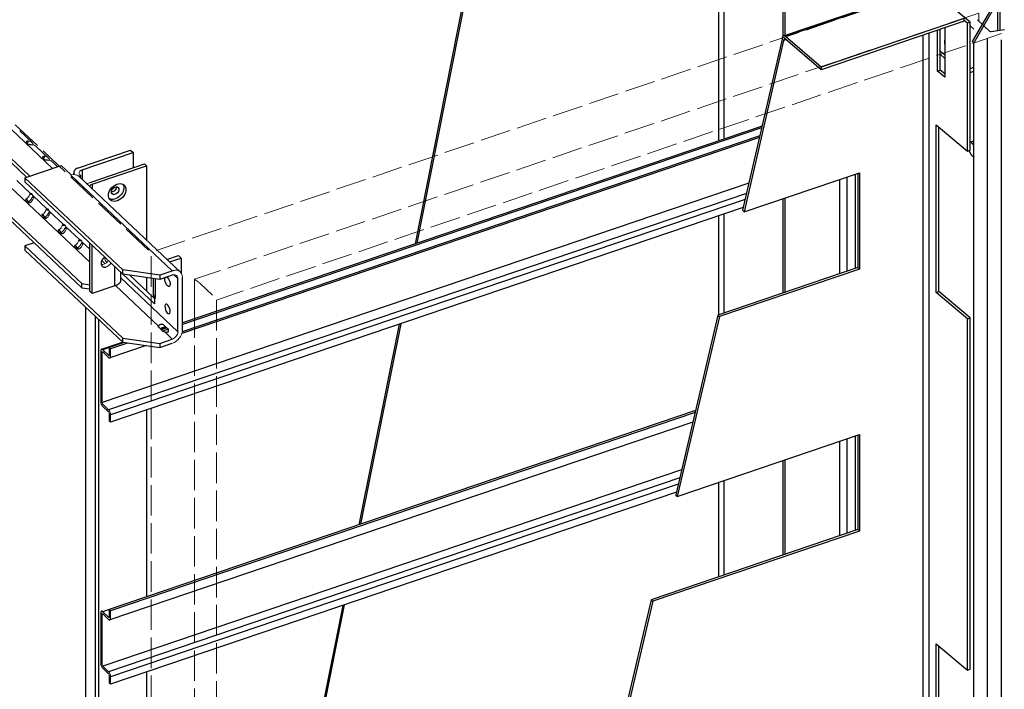
# Model space of a CAD drawing. Units: millimetres. Extents: x -1004 to 854, y -717 to 1166.
# Drawn here: x -596 to -209, y -446 to -182 of the extents above; entities that cross this region are included whole.
import ezdxf

# ---------------------------------------------------------------- set-up
doc = ezdxf.new("R2010")
doc.units = ezdxf.units.MM
doc.header["$MEASUREMENT"] = 0
doc.linetypes.add('ACAD_ISO02W100', pattern=[15, 12, -3])
doc.layers.add('COTA', color=1, linetype='Continuous', lineweight=5)
doc.layers.add('DIBUJO', color=3, linetype='Continuous')

# ---------------------------------------------------------------- blocks, each defined once
blk = doc.blocks.new('FONDO')
at = {"layer": 'COTA', "color": 221, "linetype": 'ACAD_ISO02W100', "ltscale": 0.2}
for p, q in [((576.282, 201.075), (643.921, 178.118)), ((644.491, 178.157), (667.479, 199.83)), ((579.164, 196.809), (640.869, 175.866)), ((579.164, 196.193), (579.164, 196.809)), ((578.299, 195.378), (579.274, 196.297)), ((577.145, 195.511), (578.18, 195.348)), ((577.382, 195.202), (639.153, 174.237)), ((578.505, 194.821), (578.505, 120.202)), ((579.56, 121.218), (579.56, 194.463)), ((644.275, 177.678), (644.275, 96.14)), ((640.869, 175.866), (640.869, 173.664)), ((640.43, 175.54), (639.456, 174.621)), ((639.153, 174.237), (639.153, 98.342)), ((640.869, 173.664), (640.869, 110.993))]:
    blk.add_line(p, q, dxfattribs=at)
at = {"layer": 'COTA', "color": 30, "linetype": 'ACAD_ISO02W100', "ltscale": 0.2}
blk.add_lwpolyline([(579.696, 185.595), (579.692, 185.591, -0.003038), (579.687, 185.587, -0.003029), (579.683, 185.583, -0.003083), (579.679, 185.58, -0.003212), (579.674, 185.576, -0.003321), (579.67, 185.572, -0.003426), (579.666, 185.569, -0.003532), (579.661, 185.566, -0.003657), (579.657, 185.562, -0.003778), (579.652, 185.559, -0.003912), (579.648, 185.556, -0.004043), (579.643, 185.553, -0.004187), (579.638, 185.55, -0.004335), (579.634, 185.547, -0.004504), (579.629, 185.544, -0.00465), (579.625, 185.541, -0.004791), (579.62, 185.539, -0.005011), (579.615, 185.536, -0.005319), (579.611, 185.534, -0.005343), (579.606, 185.532, -0.005142), (579.602, 185.53, -0.005923), (579.597, 185.528, -0.007429), (579.592, 185.526, -0.005776), (579.587, 185.524, -0.001829), (579.583, 185.523, -0.008672), (579.578, 185.522, -0.016011), (579.57, 185.52, -0.008113), (579.56, 185.517, -0.004325)], format="xyb", dxfattribs=at)
at = {"layer": 'COTA', "color": 221, "linetype": 'ACAD_ISO02W100', "ltscale": 0.2}
blk.add_open_spline([(578.18, 195.348), (578.226, 195.341), (578.269, 195.35), (578.299, 195.378)], degree=3, dxfattribs=at)
blk.add_open_spline([(640.43, 175.54), (640.464, 175.571), (640.542, 175.637), (640.665, 175.73), (640.774, 175.801), (640.841, 175.844), (640.869, 175.866)], degree=3, knots=[0, 0, 0, 0, 0.000952796, 0.001541969, 0.002301158, 0.003050066, 0.003050066, 0.003050066, 0.003050066], dxfattribs=at)

msp = doc.modelspace()

# ---------------------------------------------------------------- linework, layer by layer
at = {"color": 150}
msp.add_arc((-572.83, -242.74), 1.95, 104.4437, 199.6102, dxfattribs=at)
at = {"layer": 'COTA', "color": 150, "linetype": 'Continuous', "lineweight": 5}
for p, q in [((-575.68, -243.53), (-575.99, -243.62)), ((-575.81, -243.56), (-575.81, -243.57))]:
    msp.add_line(p, q, dxfattribs=at)
at = {"layer": 'COTA', "color": 237, "linetype": 'Continuous', "lineweight": 5}
for centre, radius, start, end in [((-592.79, -232.52), 2.34, 19.3198, 85.7853), ((-591.33, -234.17), 2.54, 47.5529, 84.105), ((-586.36, -238.58), 2.34, 19.3198, 85.7853), ((-584.9, -240.23), 2.54, 47.5529, 84.105), ((-595.43, -250.27), 3.39, 307.7514, 343.9044), ((-591.67, -251.3), 0.517, 18.4518, 170.2595), ((-593.02, -252.63), 2.37, 20.3966, 39.1814), ((-596.15, -249.58), 5.8, 307.5344, 337.4907), ((-593.89, -251.72), 3.39, 307.7754, 343.8804), ((-589, -256.33), 3.39, 307.7514, 343.9044), ((-589.72, -255.65), 5.8, 307.5344, 337.4907), ((-585.24, -257.36), 0.517, 18.4518, 170.2595), ((-587.46, -257.79), 3.39, 307.7754, 343.8804), ((-586.58, -258.69), 2.37, 20.3966, 39.1814), ((-582.57, -262.4), 3.39, 307.7514, 343.9044), ((-578.81, -263.42), 0.517, 18.4518, 170.2595), ((-580.15, -264.76), 2.37, 20.3966, 39.1814), ((-583.29, -261.71), 5.8, 307.5344, 337.4907), ((-581.03, -263.85), 3.39, 307.7754, 343.8804), ((-576.14, -268.46), 3.39, 307.7514, 343.9044), ((-576.86, -267.77), 5.8, 307.5344, 337.4907), ((-572.37, -269.49), 0.517, 18.4518, 170.2595), ((-574.6, -269.91), 3.39, 307.7754, 343.8804), ((-573.72, -270.82), 2.37, 20.3966, 39.1814), ((-563.63, -276.77), 2.05, 259.8953, 289.9171), ((-564.06, -275.57), 3.32, 289.8578, 329.7243), ((-558.01, -274.93), 4.85, 192.672, 219.0274), ((-563.08, -276.49), 3.39, 290.2476, 329.3344)]:
    msp.add_arc(centre, radius, start, end, dxfattribs=at)
at = {"layer": 'COTA', "color": 150, "linetype": 'Continuous', "lineweight": 5}
for centre, radius, start, end in [((-574.76, -246.49), 3.1, 51.4034, 107.2489), ((-571.55, -242.81), 1.15, 108.3377, 222.7804), ((-534.69, -283.64), 2.63, 357.222, 106.5752), ((-535.3, -284.31), 1.52, 358.65, 102.3992), ((-537.93, -304.2), 5.89, 289.0925, 355.8168), ((-537.14, -304.93), 3.38, 289.6502, 355.2595)]:
    msp.add_arc(centre, radius, start, end, dxfattribs=at)
at = {"layer": 'COTA', "color": 40, "linetype": 'Continuous', "lineweight": 5}
for centre, radius, start, end in [((-567.41, -249.52), 3.18, 106.9796, 132.2532), ((-567.29, -248.47), 1.29, 102.2983, 164.4229), ((-561.25, -332.63), 2.89, 180, 222.8912), ((-562.66, -333.11), 0.962, 180, 222.8824)]:
    msp.add_arc(centre, radius, start, end, dxfattribs=at)
at = {"layer": 'COTA', "color": 30, "linetype": 'Continuous', "lineweight": 5}
for centre, radius, start, end in [((-563.16, -337.91), 2.89, 0, 42.8937), ((-561.75, -337.43), 0.962, 0, 42.8866), ((-561.25, -435.7), 2.89, 180, 222.8914), ((-562.66, -436.19), 0.962, 180, 222.8866), ((-563.16, -440.99), 2.89, 0, 42.8912), ((-561.75, -440.51), 0.962, 0, 42.8866)]:
    msp.add_arc(centre, radius, start, end, dxfattribs=at)
at = {"layer": 'DIBUJO', "color": 221, "linetype": 'Continuous'}
for p, q in [((-402.13, -75.69), (-440.42, -270.6)), ((-401.33, -75.41), (-439.8, -270.39)), ((-321.12, -109.74), (-321.12, -229.76)), ((-318.93, -229.01), (-318.93, -111.5)), ((-211.44, -173.8), (-221.35, -191.04)), ((-211.44, -175.45), (-220.73, -191.62)), ((-208.66, -186.38), (-213.83, -187.2)), ((-220.73, -557.85), (-220.73, -191.62)), ((-215.46, -189.83), (-215.46, -562.93)), ((-209.84, -567.4), (-209.84, -190.39)), ((-318.93, -297.85), (-318.93, -258.88)), ((-321.12, -259.63), (-321.12, -298.6)), ((-446.16, -302.07), (-461.99, -381)), ((-446.78, -302.28), (-462.61, -381.21)), ((-318.93, -400.93), (-318.93, -363.79)), ((-321.12, -364.54), (-321.12, -401.68)), ((-468.97, -412.89), (-484.8, -491.82)), ((-468.35, -412.68), (-484.18, -491.61))]:
    msp.add_line(p, q, dxfattribs=at)
at = {"layer": 'DIBUJO', "color": 40, "linetype": 'Continuous'}
for p, q in [((-295.65, -188.83), (-295.65, -153.93)), ((-294.88, -188.57), (-294.88, -154.65)), ((-295.6, -188.82), (-239.36, -169.73)), ((-238.53, -170), (-294.78, -189.09)), ((-222.2, -183.48), (-237.44, -170.68)), ((-224.52, -182.04), (-280.76, -201.13)), ((-224.48, -183.06), (-224.52, -182.04)), ((-224.48, -183.06), (-280.73, -202.15)), ((-232.15, -185.66), (-232.15, -205.03)), ((-223.19, -183.86), (-224.49, -182.77)), ((-222.2, -183.48), (-223.19, -183.86)), ((-223.19, -234.16), (-223.19, -183.86)), ((-222.2, -233.79), (-222.2, -183.48)), ((-280.76, -201.13), (-294.78, -189.09)), ((-240.58, -540.29), (-240.58, -188.52)), ((-238.43, -187.79), (-238.43, -541.81)), ((-234.95, -202.69), (-234.95, -186.61)), ((-233.95, -202.31), (-233.95, -186.27)), ((-296.14, -190.11), (-311.68, -257.46)), ((-295.52, -190.69), (-311.06, -258.04)), ((-294.48, -190.34), (-295.52, -190.69)), ((-280.73, -202.15), (-294.74, -190.11)), ((-220.73, -191.62), (-221.35, -191.04)), ((-280.76, -201.13), (-280.73, -202.15)), ((-234.95, -202.69), (-233.95, -202.31)), ((-232.15, -205.03), (-234.95, -202.69)), ((-232.15, -203.82), (-233.95, -202.31)), ((-235.48, -289.81), (-235.48, -223.84)), ((-235.48, -223.84), (-223.19, -234.16)), ((-234.49, -289.43), (-234.49, -224.68)), ((-223.19, -234.16), (-222.2, -233.79)), ((-568.34, -246.48), (-546.9, -239.2)), ((-567.56, -247.2), (-546.13, -239.93)), ((-546.13, -239.93), (-546.9, -239.2)), ((-546.13, -239.93), (-546.13, -269.24)), ((-311.06, -258.04), (-265.69, -242.65)), ((-267.36, -243.21), (-267.36, -280.35)), ((-266.31, -242.85), (-266.31, -280)), ((-265.69, -242.65), (-265.69, -280.58)), ((-567.56, -247.2), (-567.56, -249.03)), ((-273.44, -282.42), (-273.44, -245.28)), ((-270.7, -244.35), (-270.7, -281.49)), ((-295.65, -289.96), (-295.65, -252.81)), ((-294.88, -289.69), (-294.88, -252.55)), ((-311.06, -258.04), (-311.68, -257.46)), ((-266.31, -280), (-321.36, -298.68)), ((-265.69, -280.58), (-320.74, -299.26)), ((-265.69, -280.58), (-266.31, -280)), ((-546.13, -283.92), (-546.13, -289.19)), ((-235.48, -289.81), (-234.49, -289.43)), ((-223.19, -300.13), (-235.48, -289.81)), ((-222.2, -299.75), (-234.49, -289.43)), ((-570.04, -593.04), (-570.04, -295.71)), ((-566.19, -596.67), (-566.19, -299.34)), ((-564.91, -597.88), (-564.91, -300.55)), ((-321.36, -298.68), (-337.98, -369.47)), ((-320.74, -299.26), (-337.36, -370.05)), ((-321.36, -298.68), (-320.74, -299.26)), ((-223.19, -300.13), (-222.2, -299.75)), ((-223.19, -438.34), (-223.19, -300.13)), ((-222.2, -437.96), (-222.2, -299.75)), ((-546.13, -336), (-546.13, -409.21)), ((-337.36, -370.05), (-265.69, -345.72)), ((-273.44, -385.5), (-273.44, -348.35)), ((-270.7, -347.42), (-270.7, -384.56)), ((-267.36, -346.29), (-267.36, -383.43)), ((-266.31, -345.93), (-266.31, -383.07)), ((-265.69, -345.72), (-265.69, -383.66)), ((-295.65, -393.03), (-295.65, -355.89)), ((-294.88, -392.77), (-294.88, -355.63)), ((-337.36, -370.05), (-337.98, -369.47)), ((-266.31, -383.07), (-347.65, -410.68)), ((-265.69, -383.66), (-266.31, -383.07)), ((-265.69, -383.66), (-347.04, -411.27)), ((-347.65, -410.68), (-364.27, -481.47)), ((-347.04, -411.27), (-363.66, -482.05)), ((-347.65, -410.68), (-347.04, -411.27)), ((-235.48, -493.99), (-235.48, -428.02)), ((-235.48, -428.02), (-223.19, -438.34)), ((-234.49, -493.61), (-234.49, -428.85)), ((-546.13, -439.07), (-546.13, -512.28)), ((-223.19, -438.34), (-222.2, -437.96))]:
    msp.add_line(p, q, dxfattribs=at)
at = {"layer": 'DIBUJO', "color": 1, "linetype": 'Continuous'}
for p, q in [((-211.44, -171.92), (-211.44, -186.82)), ((-210.5, -172.35), (-210.5, -186.67))]:
    msp.add_line(p, q, dxfattribs=at)
at = {"layer": 'DIBUJO', "color": 150, "linetype": 'Continuous'}
for p, q in [((-220.73, -186.23), (-222.2, -184.85)), ((-233.95, -194.71), (-232.15, -196.41)), ((-232.15, -197.67), (-233.95, -195.98)), ((-222.2, -201.6), (-220.73, -201.1)), ((-222.2, -203.25), (-220.73, -202.75)), ((-573.32, -240.85), (-552.47, -233.8)), ((-571.92, -241.71), (-551.44, -234.77)), ((-552.47, -233.8), (-551.44, -234.77)), ((-551.44, -234.77), (-551.44, -240.74)), ((-594.01, -244.66), (-579.78, -239.83)), ((-579.78, -239.83), (-575.81, -243.56)), ((-575.87, -243.58), (-575.99, -243.62)), ((-536.01, -281.31), (-575.99, -243.62)), ((-575.81, -243.56), (-575.87, -243.58)), ((-574.77, -243.39), (-574.77, -242.84)), ((-572.04, -243.93), (-572.73, -244.17)), ((-572.04, -243.93), (-572.4, -243.59)), ((-572.04, -244.81), (-572.04, -243.93)), ((-571.51, -241.58), (-571.51, -245.31)), ((-555.53, -280.94), (-594.01, -244.66)), ((-594.01, -244.66), (-594.01, -246.31)), ((-555.53, -282.59), (-594.01, -246.31)), ((-572.83, -244.07), (-532.85, -281.76)), ((-590.42, -270.24), (-594.01, -271.46)), ((-594.01, -271.46), (-555.53, -307.74)), ((-594.01, -271.46), (-594.01, -273.11)), ((-594.01, -273.11), (-555.53, -309.39)), ((-538.12, -276.79), (-533.61, -275.26)), ((-537.09, -277.76), (-532.58, -276.23)), ((-533.61, -275.26), (-532.58, -276.23)), ((-532.58, -276.23), (-532.58, -282.07)), ((-540.98, -283), (-555.53, -280.94)), ((-555.53, -282.59), (-555.53, -280.94)), ((-540.98, -284.65), (-555.53, -282.59)), ((-543.04, -294.3), (-555.44, -282.6)), ((-535.44, -281.12), (-540.98, -283)), ((-556.33, -283.95), (-533.78, -305.21)), ((-543.04, -292.1), (-552.7, -282.99)), ((-543.39, -290.77), (-543.39, -284.31)), ((-542.73, -284.4), (-542.73, -292.11)), ((-535.62, -282.83), (-540.98, -284.65)), ((-540.98, -283), (-540.98, -284.65)), ((-533.78, -284.35), (-535.42, -282.8)), ((-533.78, -305.21), (-533.78, -284.35)), ((-532.06, -304.63), (-532.06, -283.77)), ((-541.42, -303.01), (-558.3, -287.1)), ((-543.04, -291.82), (-543.01, -291.81)), ((-542.73, -292.11), (-543.04, -291.82)), ((-543.04, -291.82), (-543.04, -294.3)), ((-541.42, -303.01), (-541.42, -303.36)), ((-539.7, -305.08), (-541.24, -303.62)), ((-539.46, -302.51), (-537.92, -303.97)), ((-536.01, -308.11), (-538.83, -305.45)), ((-555.53, -307.74), (-540.98, -309.8)), ((-555.53, -309.39), (-555.53, -307.74)), ((-555.53, -309.39), (-540.98, -311.45)), ((-540.98, -309.8), (-536.01, -308.11)), ((-540.98, -311.45), (-536.01, -309.76)), ((-540.98, -309.8), (-540.98, -311.45))]:
    msp.add_line(p, q, dxfattribs=at)
at = {"layer": 'DIBUJO', "color": 237, "linetype": 'Continuous'}
for p, q in [((-638.05, -189.16), (-583.11, -240.96)), ((-592.03, -243.99), (-645.15, -193.9)), ((-593.31, -244.42), (-645.15, -195.55)), ((-568.51, -277.82), (-638.05, -212.25)), ((-645.15, -216.99), (-571.61, -286.32)), ((-645.15, -218.64), (-571.61, -287.97)), ((-596.05, -226.23), (-591.16, -230.84)), ((-593.07, -231.25), (-592.62, -230.19)), ((-589.62, -232.29), (-584.73, -236.9)), ((-586.64, -237.31), (-586.19, -236.25)), ((-583.19, -238.36), (-581.14, -240.29)), ((-597.22, -245.74), (-591.84, -250.81)), ((-592.18, -251.21), (-591.17, -251.15)), ((-592.62, -254.18), (-593.36, -252.95)), ((-590.79, -251.8), (-585.41, -256.88)), ((-586.19, -260.25), (-586.93, -259.01)), ((-585.75, -257.27), (-584.73, -257.21)), ((-584.36, -257.87), (-578.98, -262.94)), ((-579.31, -263.33), (-578.3, -263.27)), ((-579.76, -266.31), (-580.49, -265.07)), ((-577.93, -263.93), (-572.55, -269)), ((-572.88, -269.4), (-571.87, -269.34)), ((-571.5, -269.99), (-568.51, -272.81)), ((-568.51, -289.25), (-568.51, -270.35)), ((-573.32, -272.37), (-574.06, -271.14)), ((-567.48, -290.22), (-567.48, -271.32)), ((-563.79, -277.26), (-562.48, -278.5)), ((-558.56, -287.19), (-558.56, -279.73)), ((-556.33, -281.84), (-556.33, -284.96)), ((-571.61, -286.32), (-568.51, -286.76)), ((-571.61, -287.97), (-571.61, -286.32)), ((-571.61, -287.97), (-568.51, -288.41)), ((-568.51, -289.25), (-567.48, -290.22)), ((-558.56, -287.19), (-567.48, -290.22))]:
    msp.add_line(p, q, dxfattribs=at)
at = {"layer": 'DIBUJO', "color": 30, "linetype": 'Continuous'}
for p, q in [((-304.03, -224.31), (-532.06, -301.7)), ((-304.92, -228.15), (-532.12, -305.27)), ((-304.2, -225.02), (-532.06, -302.36)), ((-305.07, -228.8), (-532.27, -305.91)), ((-222.2, -230.59), (-220.73, -230.09)), ((-309.21, -246.76), (-563.62, -333.11)), ((-310.14, -250.79), (-561.05, -335.95)), ((-310.7, -253.2), (-560.28, -337.91)), ((-311.42, -256.33), (-560.28, -340.8)), ((-540.58, -304.25), (-538.41, -303.51)), ((-538.14, -303.76), (-540.31, -304.5)), ((-537.7, -304.27), (-539.79, -304.99)), ((-563.85, -312.14), (-555.58, -309.34)), ((-554.95, -309.47), (-560.79, -311.45)), ((-553.58, -309.67), (-560.28, -311.94)), ((-564.13, -312.84), (-564.13, -332.63)), ((-563.3, -313.21), (-563.62, -313.32)), ((-563.62, -333.11), (-563.62, -313.32)), ((-560.79, -311.45), (-563.36, -312.33)), ((-561.05, -314.51), (-563.36, -312.33)), ((-563.36, -313.15), (-561.05, -315.33)), ((-560.79, -311.45), (-560.79, -314.34)), ((-560.28, -311.94), (-560.79, -311.45)), ((-546.34, -310.69), (-560.57, -315.52)), ((-560.28, -314.82), (-560.28, -311.94)), ((-560.8, -314.42), (-561.05, -314.51)), ((-561.05, -335.95), (-563.36, -333.77)), ((-563.36, -334.59), (-561.05, -336.77)), ((-330.18, -336.26), (-560.79, -414.53)), ((-330.35, -336.98), (-560.28, -415.02)), ((-560.79, -337.43), (-560.79, -340.31)), ((-560.79, -340.31), (-560.28, -340.8)), ((-331.24, -340.76), (-560.57, -418.59)), ((-560.28, -340.8), (-560.28, -337.91)), ((-335.65, -359.56), (-563.36, -436.84)), ((-336.41, -362.78), (-561.05, -439.03)), ((-336.98, -365.2), (-560.28, -440.99)), ((-337.71, -368.34), (-560.28, -443.88)), ((-564.13, -415.91), (-564.13, -435.7)), ((-563.3, -416.29), (-563.62, -416.4)), ((-563.62, -436.19), (-563.62, -416.4)), ((-560.79, -414.53), (-563.36, -415.4)), ((-561.05, -417.59), (-563.36, -415.4)), ((-563.36, -416.23), (-561.05, -418.41)), ((-560.8, -417.5), (-561.05, -417.59)), ((-560.79, -414.53), (-560.79, -417.42)), ((-560.28, -415.02), (-560.79, -414.53)), ((-560.28, -417.9), (-560.28, -415.02)), ((-561.05, -439.03), (-563.36, -436.84)), ((-563.36, -437.67), (-561.05, -439.85)), ((-560.79, -440.51), (-560.79, -443.39)), ((-560.28, -443.88), (-560.28, -440.99)), ((-560.79, -443.39), (-560.28, -443.88))]:
    msp.add_line(p, q, dxfattribs=at)
at = {"layer": 'DIBUJO', "color": 40, "linetype": 'Continuous'}
for points in [[(-294.78, -189.09, 0.015268), (-294.87, -189.02, 0.025909), (-294.93, -188.98, 0.003486), (-295.05, -188.9, 0.015186), (-295.07, -188.89, 0.021378), (-295.14, -188.85, 0.019211), (-295.22, -188.82, 0.026136), (-295.29, -188.81, 0.024239), (-295.36, -188.79, 0.030447), (-295.43, -188.79, 0.029356), (-295.5, -188.79, 0.032422), (-295.56, -188.81, 0.032501), (-295.63, -188.83, 0.030767), (-295.68, -188.85, 0.032082), (-295.74, -188.89, 0.026278), (-295.79, -188.93, 0.028483), (-295.84, -188.98, 0.021047), (-295.89, -189.04, 0.02366), (-295.92, -189.09, 0.01657), (-295.96, -189.17, 0.019061), (-295.99, -189.23, 0.013143), (-296.03, -189.32, 0.015304), (-296.05, -189.39, 0.010629), (-296.07, -189.47, 0.01056), (-296.09, -189.56, 0.010617), (-296.09, -189.57, 0.000985), (-296.12, -189.74, 0.024081), (-296.14, -189.89, 0.016887), (-296.14, -190.11)], [(-294.74, -190.11, 0.015282), (-294.8, -190.07, 0.025935), (-294.83, -190.04, 0.003486), (-294.9, -190, 0.015177), (-294.91, -189.99, 0.021354), (-294.95, -189.97, 0.019202), (-295, -189.96, 0.026165), (-295.04, -189.95, 0.024267), (-295.08, -189.94, 0.030446), (-295.12, -189.94, 0.029343), (-295.16, -189.94, 0.032398), (-295.19, -189.95, 0.032491), (-295.23, -189.96, 0.030778), (-295.26, -189.97, 0.032088), (-295.29, -189.99, 0.026279), (-295.32, -190.02, 0.02849), (-295.35, -190.05, 0.021026), (-295.38, -190.08, 0.023622), (-295.4, -190.11, 0.01657), (-295.42, -190.15, 0.019079), (-295.44, -190.19, 0.013164), (-295.46, -190.24, 0.015308), (-295.47, -190.28, 0.010619), (-295.48, -190.33, 0.01056), (-295.5, -190.38, 0.010618), (-295.5, -190.38, 0.000985), (-295.51, -190.48, 0.024077), (-295.52, -190.57, 0.016885), (-295.52, -190.69)]]:
    msp.add_lwpolyline(points, format="xyb", dxfattribs=at)
at = {"layer": 'DIBUJO', "color": 150, "linetype": 'Continuous'}
for points in [[(-232.15, -190.53), (-232.17, -190.57, 0.012669), (-232.19, -190.61, 0.011924), (-232.2, -190.65, 0.011078), (-232.22, -190.69, 0.010305), (-232.23, -190.74, 0.009597), (-232.24, -190.79, 0.008958), (-232.25, -190.84, 0.008368), (-232.26, -190.89, 0.007838), (-232.27, -190.94, 0.007358), (-232.27, -190.99, 0.006918), (-232.28, -191.05, 0.006524), (-232.28, -191.1, 0.006157), (-232.28, -191.16, 0.005838), (-232.29, -191.22, 0.00554), (-232.28, -191.27, 0.005266), (-232.28, -191.33, 0.004989), (-232.28, -191.39, 0.004803), (-232.28, -191.45, 0.004659), (-232.27, -191.51, 0.004375), (-232.26, -191.57, 0.003972), (-232.26, -191.63, 0.00415), (-232.25, -191.69, 0.004632), (-232.24, -191.75, 0.003538), (-232.23, -191.8, 0.001487), (-232.22, -191.85, 0.004528), (-232.21, -191.92, 0.007347), (-232.18, -192.01, 0.003662), (-232.15, -192.14, 0.002001)], [(-543.39, -290.77), (-543.39, -290.81, 0.006183), (-543.39, -290.85, 0.006221), (-543.38, -290.88, 0.006217), (-543.38, -290.92, 0.006173), (-543.38, -290.96, 0.006138), (-543.37, -290.99, 0.0061), (-543.36, -291.03, 0.006059), (-543.36, -291.07, 0.006006), (-543.35, -291.1, 0.005955), (-543.34, -291.14, 0.005895), (-543.33, -291.17, 0.005835), (-543.32, -291.21, 0.005764), (-543.31, -291.25, 0.005701), (-543.3, -291.28, 0.005635), (-543.29, -291.32, 0.00555), (-543.27, -291.35, 0.00544), (-543.26, -291.38, 0.005407), (-543.24, -291.42, 0.005423), (-543.23, -291.45, 0.005199), (-543.21, -291.49, 0.004795), (-543.19, -291.52, 0.005181), (-543.18, -291.55, 0.006017), (-543.16, -291.59, 0.004536), (-543.14, -291.62, 0.001653), (-543.12, -291.65, 0.006163), (-543.1, -291.68, 0.010237), (-543.06, -291.74, 0.004938), (-543.01, -291.81, 0.002614)], [(-543.01, -291.81), (-543, -291.82, 0.001455), (-542.99, -291.83, 0.001456), (-542.98, -291.84, 0.001449), (-542.97, -291.85, 0.001437), (-542.96, -291.86, 0.001426), (-542.96, -291.87, 0.001417), (-542.95, -291.88, 0.001408), (-542.94, -291.89, 0.001398), (-542.93, -291.9, 0.001389), (-542.92, -291.92, 0.001379), (-542.91, -291.93, 0.00137), (-542.9, -291.94, 0.001359), (-542.89, -291.95, 0.001351), (-542.89, -291.96, 0.001344), (-542.88, -291.97, 0.001332), (-542.87, -291.98, 0.001315), (-542.86, -291.99, 0.001317), (-542.85, -292, 0.001333), (-542.84, -292.01, 0.001288), (-542.83, -292.02, 0.001196), (-542.82, -292.03, 0.001309), (-542.81, -292.04, 0.001543), (-542.8, -292.05, 0.001169), (-542.79, -292.06, 0.000412), (-542.78, -292.06, 0.001624), (-542.77, -292.07, 0.002757), (-542.75, -292.09, 0.001342), (-542.73, -292.11, 0.000712)], [(-541.24, -303.62), (-541.26, -303.6, -0.007092), (-541.28, -303.59, -0.007217), (-541.29, -303.57, -0.007409), (-541.31, -303.55, -0.007697), (-541.32, -303.53, -0.007967), (-541.34, -303.51, -0.008217), (-541.35, -303.49, -0.008473), (-541.37, -303.47, -0.008738), (-541.38, -303.45, -0.009), (-541.39, -303.43, -0.009256), (-541.4, -303.41, -0.009505), (-541.41, -303.39, -0.009739), (-541.42, -303.37, -0.009976), (-541.43, -303.35, -0.010203), (-541.43, -303.33, -0.010378), (-541.44, -303.3, -0.010486), (-541.44, -303.28, -0.010724), (-541.45, -303.26, -0.011052), (-541.45, -303.24, -0.010853), (-541.45, -303.22, -0.01022), (-541.45, -303.2, -0.011258), (-541.45, -303.18, -0.013332), (-541.45, -303.15, -0.010194), (-541.45, -303.13, -0.003725), (-541.45, -303.12, -0.014052), (-541.44, -303.09, -0.023658), (-541.44, -303.06, -0.011444), (-541.42, -303.01, -0.00604)], [(-538.83, -305.45), (-538.86, -305.45, -0.003706), (-538.9, -305.44, -0.0037), (-538.93, -305.44, -0.003728), (-538.97, -305.43, -0.003808), (-539, -305.42, -0.003876), (-539.04, -305.41, -0.003938), (-539.07, -305.4, -0.004003), (-539.1, -305.39, -0.004078), (-539.14, -305.38, -0.004155), (-539.17, -305.37, -0.004235), (-539.2, -305.36, -0.004318), (-539.23, -305.35, -0.004404), (-539.26, -305.34, -0.0045), (-539.3, -305.32, -0.004603), (-539.33, -305.31, -0.004695), (-539.36, -305.3, -0.004771), (-539.38, -305.28, -0.004922), (-539.41, -305.27, -0.005132), (-539.44, -305.26, -0.005118), (-539.47, -305.24, -0.004903), (-539.49, -305.23, -0.005514), (-539.52, -305.21, -0.00671), (-539.54, -305.19, -0.005302), (-539.57, -305.18, -0.001975), (-539.59, -305.16, -0.007592), (-539.61, -305.15, -0.013713), (-539.65, -305.12, -0.007121), (-539.7, -305.08, -0.003894)]]:
    msp.add_lwpolyline(points, format="xyb", dxfattribs=at)
at = {"layer": 'DIBUJO', "color": 30, "linetype": 'Continuous'}
for points in [[(-220.73, -231.91), (-220.78, -231.83, 0.00414), (-220.82, -231.76, 0.00417), (-220.87, -231.69, 0.004263), (-220.92, -231.61, 0.004456), (-220.96, -231.54, 0.004638), (-221.01, -231.47, 0.004815), (-221.06, -231.41, 0.00501), (-221.11, -231.34, 0.005231), (-221.16, -231.28, 0.005469), (-221.21, -231.22, 0.005725), (-221.27, -231.16, 0.006006), (-221.32, -231.11, 0.006303), (-221.37, -231.05, 0.006643), (-221.42, -231, 0.007006), (-221.47, -230.96, 0.00739), (-221.53, -230.91, 0.007759), (-221.58, -230.87, 0.008287), (-221.63, -230.83, 0.008934), (-221.68, -230.8, 0.009261), (-221.73, -230.77, 0.009199), (-221.78, -230.74, 0.010671), (-221.83, -230.71, 0.01342), (-221.88, -230.69, 0.011145), (-221.93, -230.67, 0.004475), (-221.97, -230.65, 0.016405), (-222.02, -230.64, 0.031278), (-222.1, -230.63, 0.017134), (-222.2, -230.62, 0.009598)], [(-222.6, -233.94), (-222.57, -234.03, 0.003381), (-222.54, -234.12, 0.003443), (-222.5, -234.21, 0.003463), (-222.46, -234.3, 0.003452), (-222.43, -234.39, 0.003464), (-222.39, -234.48, 0.003475), (-222.35, -234.56, 0.003499), (-222.31, -234.65, 0.003515), (-222.27, -234.73, 0.003548), (-222.23, -234.81, 0.003572), (-222.19, -234.89, 0.003613), (-222.15, -234.96, 0.003643), (-222.11, -235.04, 0.003697), (-222.07, -235.11, 0.00374), (-222.03, -235.18, 0.003795), (-221.98, -235.25, 0.003822), (-221.94, -235.31, 0.003919), (-221.9, -235.37, 0.004038), (-221.86, -235.44, 0.00403), (-221.82, -235.49, 0.003864), (-221.77, -235.55, 0.004279), (-221.73, -235.61, 0.005091), (-221.69, -235.66, 0.004126), (-221.65, -235.71, 0.001762), (-221.61, -235.75, 0.005687), (-221.57, -235.8, 0.010188), (-221.5, -235.87, 0.005506), (-221.41, -235.96, 0.003121)], [(-221.41, -235.96), (-221.39, -235.98, 0.003039), (-221.37, -236, 0.003029), (-221.35, -236.02, 0.003083), (-221.33, -236.04, 0.003213), (-221.3, -236.06, 0.003322), (-221.28, -236.07, 0.003427), (-221.26, -236.09, 0.003533), (-221.24, -236.11, 0.003657), (-221.22, -236.13, 0.003778), (-221.19, -236.14, 0.003912), (-221.17, -236.16, 0.004043), (-221.15, -236.17, 0.004187), (-221.13, -236.19, 0.004336), (-221.1, -236.2, 0.004505), (-221.08, -236.22, 0.004651), (-221.06, -236.23, 0.004792), (-221.03, -236.24, 0.005012), (-221.01, -236.25, 0.00532), (-220.99, -236.27, 0.005344), (-220.96, -236.28, 0.005143), (-220.94, -236.29, 0.005924), (-220.92, -236.3, 0.00743), (-220.89, -236.31, 0.005777), (-220.87, -236.31, 0.001829), (-220.85, -236.32, 0.008673), (-220.82, -236.33, 0.016013), (-220.78, -236.34, 0.008114), (-220.73, -236.35, 0.004326)], [(-563.36, -312.33), (-563.4, -312.29, 0.011282), (-563.44, -312.26, 0.011638), (-563.47, -312.23, 0.012503), (-563.51, -312.21, 0.014237), (-563.55, -312.19, 0.016006), (-563.59, -312.17, 0.017853), (-563.63, -312.15, 0.01993), (-563.67, -312.14, 0.022305), (-563.7, -312.13, 0.02476), (-563.74, -312.13, 0.0272), (-563.78, -312.13, 0.029389), (-563.81, -312.13, 0.031114), (-563.85, -312.14, 0.032102), (-563.88, -312.16, 0.03226), (-563.91, -312.17, 0.031348), (-563.94, -312.2, 0.029655), (-563.97, -312.22, 0.027694), (-563.99, -312.25, 0.025698), (-564.01, -312.29, 0.022637), (-564.04, -312.32, 0.019294), (-564.06, -312.36, 0.018729), (-564.07, -312.41, 0.019245), (-564.09, -312.46, 0.013516), (-564.1, -312.5, 0.005529), (-564.11, -312.55, 0.015679), (-564.12, -312.61, 0.022435), (-564.13, -312.71, 0.010125), (-564.13, -312.84, 0.005264)], [(-563.62, -313.32), (-563.62, -313.3, -0.008213), (-563.62, -313.28, -0.0083), (-563.62, -313.26, -0.008742), (-563.62, -313.24, -0.009774), (-563.61, -313.23, -0.010796), (-563.61, -313.21, -0.011874), (-563.6, -313.19, -0.013122), (-563.6, -313.18, -0.014638), (-563.59, -313.16, -0.016349), (-563.59, -313.15, -0.018286), (-563.58, -313.14, -0.020455), (-563.57, -313.13, -0.022789), (-563.56, -313.12, -0.025279), (-563.55, -313.11, -0.02769), (-563.54, -313.1, -0.029801), (-563.53, -313.09, -0.031211), (-563.52, -313.09, -0.032266), (-563.51, -313.09, -0.032658), (-563.5, -313.08, -0.03095), (-563.49, -313.08, -0.027711), (-563.48, -313.09, -0.027824), (-563.46, -313.09, -0.029165), (-563.45, -313.09, -0.020595), (-563.44, -313.1, -0.008405), (-563.43, -313.1, -0.023718), (-563.41, -313.11, -0.033096), (-563.39, -313.13, -0.014477), (-563.36, -313.15, -0.007405)], [(-560.79, -314.34), (-560.79, -314.36, -0.008215), (-560.79, -314.38, -0.008302), (-560.79, -314.4, -0.008744), (-560.8, -314.41, -0.009777), (-560.8, -314.43, -0.010799), (-560.8, -314.45, -0.011877), (-560.81, -314.47, -0.013125), (-560.81, -314.48, -0.014641), (-560.82, -314.5, -0.016352), (-560.82, -314.51, -0.018289), (-560.83, -314.52, -0.020458), (-560.84, -314.53, -0.022791), (-560.85, -314.54, -0.025281), (-560.86, -314.55, -0.027691), (-560.87, -314.56, -0.0298), (-560.88, -314.57, -0.031208), (-560.89, -314.57, -0.032261), (-560.9, -314.57, -0.032652), (-560.91, -314.57, -0.030943), (-560.92, -314.57, -0.027704), (-560.93, -314.57, -0.027817), (-560.95, -314.57, -0.029158), (-560.96, -314.57, -0.02059), (-560.97, -314.56, -0.008403), (-560.98, -314.56, -0.023714), (-561, -314.55, -0.033092), (-561.02, -314.53, -0.014476), (-561.05, -314.51, -0.007404)], [(-561.05, -315.33), (-561.01, -315.37, 0.011281), (-560.97, -315.4, 0.011636), (-560.94, -315.43, 0.012501), (-560.9, -315.45, 0.014235), (-560.86, -315.47, 0.016003), (-560.82, -315.49, 0.01785), (-560.78, -315.51, 0.019926), (-560.74, -315.52, 0.0223), (-560.71, -315.53, 0.024755), (-560.67, -315.53, 0.027194), (-560.63, -315.53, 0.029383), (-560.6, -315.53, 0.031109), (-560.57, -315.52, 0.032098), (-560.53, -315.5, 0.032257), (-560.5, -315.49, 0.031348), (-560.47, -315.46, 0.029656), (-560.45, -315.44, 0.027696), (-560.42, -315.41, 0.025701), (-560.4, -315.37, 0.022641), (-560.37, -315.34, 0.019298), (-560.36, -315.3, 0.018732), (-560.34, -315.25, 0.019249), (-560.32, -315.2, 0.013519), (-560.31, -315.16, 0.00553), (-560.3, -315.11, 0.015682), (-560.29, -315.05, 0.02244), (-560.28, -314.95, 0.010127), (-560.28, -314.82, 0.005265)], [(-563.36, -415.4), (-563.4, -415.37, 0.01128), (-563.44, -415.34, 0.011636), (-563.47, -415.31, 0.012501), (-563.51, -415.29, 0.014235), (-563.55, -415.26, 0.016003), (-563.59, -415.24, 0.017851), (-563.63, -415.23, 0.019927), (-563.67, -415.22, 0.022302), (-563.7, -415.21, 0.024757), (-563.74, -415.21, 0.027198), (-563.78, -415.21, 0.029388), (-563.81, -415.21, 0.031114), (-563.85, -415.22, 0.032103), (-563.88, -415.23, 0.032262), (-563.91, -415.25, 0.031352), (-563.94, -415.27, 0.029659), (-563.97, -415.3, 0.027698), (-563.99, -415.33, 0.025702), (-564.01, -415.36, 0.022641), (-564.04, -415.4, 0.019298), (-564.06, -415.44, 0.018732), (-564.07, -415.49, 0.019248), (-564.09, -415.53, 0.013518), (-564.1, -415.58, 0.00553), (-564.11, -415.63, 0.015681), (-564.12, -415.69, 0.022437), (-564.13, -415.78, 0.010126), (-564.13, -415.91, 0.005265)], [(-563.62, -416.4), (-563.62, -416.38, -0.008214), (-563.62, -416.36, -0.008301), (-563.62, -416.34, -0.008743), (-563.62, -416.32, -0.009776), (-563.61, -416.3, -0.010798), (-563.61, -416.29, -0.011875), (-563.6, -416.27, -0.013123), (-563.6, -416.26, -0.014639), (-563.59, -416.24, -0.016349), (-563.59, -416.23, -0.018286), (-563.58, -416.21, -0.020455), (-563.57, -416.2, -0.022788), (-563.56, -416.19, -0.025278), (-563.55, -416.18, -0.027688), (-563.54, -416.18, -0.029798), (-563.53, -416.17, -0.031206), (-563.52, -416.17, -0.032261), (-563.51, -416.16, -0.032653), (-563.5, -416.16, -0.030945), (-563.49, -416.16, -0.027707), (-563.48, -416.16, -0.02782), (-563.46, -416.17, -0.029162), (-563.45, -416.17, -0.020594), (-563.44, -416.17, -0.008405), (-563.43, -416.18, -0.023717), (-563.41, -416.19, -0.033097), (-563.39, -416.21, -0.014478), (-563.36, -416.23, -0.007405)], [(-560.79, -417.42), (-560.79, -417.44, -0.008214), (-560.79, -417.45, -0.008301), (-560.79, -417.47, -0.008743), (-560.8, -417.49, -0.009776), (-560.8, -417.51, -0.010798), (-560.8, -417.53, -0.011876), (-560.81, -417.54, -0.013124), (-560.81, -417.56, -0.01464), (-560.82, -417.57, -0.016351), (-560.82, -417.59, -0.018289), (-560.83, -417.6, -0.020458), (-560.84, -417.61, -0.022792), (-560.85, -417.62, -0.025283), (-560.86, -417.63, -0.027694), (-560.87, -417.64, -0.029804), (-560.88, -417.64, -0.031213), (-560.89, -417.65, -0.032266), (-560.9, -417.65, -0.032658), (-560.91, -417.65, -0.030948), (-560.92, -417.65, -0.027708), (-560.93, -417.65, -0.02782), (-560.95, -417.65, -0.029161), (-560.96, -417.64, -0.020592), (-560.97, -417.64, -0.008404), (-560.98, -417.63, -0.023714), (-561, -417.63, -0.033091), (-561.02, -417.61, -0.014475), (-561.05, -417.59, -0.007404)], [(-561.05, -418.41), (-561.01, -418.44, 0.011283), (-560.97, -418.47, 0.011638), (-560.94, -418.5, 0.012503), (-560.9, -418.53, 0.014237), (-560.86, -418.55, 0.016006), (-560.82, -418.57, 0.017853), (-560.78, -418.59, 0.019929), (-560.74, -418.6, 0.022303), (-560.71, -418.6, 0.024758), (-560.67, -418.61, 0.027196), (-560.63, -418.61, 0.029384), (-560.6, -418.6, 0.031109), (-560.57, -418.59, 0.032096), (-560.53, -418.58, 0.032255), (-560.5, -418.56, 0.031344), (-560.47, -418.54, 0.029652), (-560.45, -418.51, 0.027691), (-560.42, -418.48, 0.025697), (-560.4, -418.45, 0.022637), (-560.37, -418.41, 0.019294), (-560.36, -418.37, 0.018729), (-560.34, -418.33, 0.019246), (-560.32, -418.28, 0.013517), (-560.31, -418.23, 0.005529), (-560.3, -418.19, 0.01568), (-560.29, -418.13, 0.022437), (-560.28, -418.03, 0.010126), (-560.28, -417.9, 0.005265)]]:
    msp.add_lwpolyline(points, format="xyb", dxfattribs=at)
at = {"layer": 'DIBUJO', "color": 237, "linetype": 'Continuous'}
for points in [[(-562.62, -275.91), (-562.74, -275.99, 0.010258), (-562.85, -276.08, 0.010692), (-562.97, -276.18, 0.010632), (-563.07, -276.28, 0.010208), (-563.17, -276.38, 0.01001), (-563.27, -276.48, 0.009808), (-563.36, -276.58, 0.009685), (-563.44, -276.69, 0.009466), (-563.51, -276.79, 0.009404), (-563.58, -276.9, 0.00928), (-563.65, -277, 0.009159), (-563.71, -277.11, 0.008845), (-563.76, -277.21, 0.009152), (-563.81, -277.31, 0.00932), (-563.86, -277.42, 0.009355), (-563.9, -277.52, 0.010053), (-563.94, -277.64, 0.010596), (-563.97, -277.75, 0.011164), (-564, -277.87, 0.0117), (-564.02, -277.99, 0.012434), (-564.04, -278.11, 0.013104), (-564.05, -278.23, 0.013916), (-564.05, -278.35, 0.014681), (-564.04, -278.47, 0.015584), (-564.03, -278.58, 0.016432), (-564.01, -278.7, 0.017375), (-563.99, -278.81, 0.018245), (-563.95, -278.92, 0.019142), (-563.91, -279.03, 0.019934), (-563.85, -279.13, 0.02066), (-563.79, -279.22, 0.021231), (-563.73, -279.31, 0.021633), (-563.65, -279.4, 0.02187), (-563.57, -279.47, 0.021886), (-563.49, -279.54, 0.021677), (-563.4, -279.6, 0.021165), (-563.3, -279.65, 0.020749), (-563.2, -279.69, 0.020266), (-563.09, -279.73, 0.019105), (-562.99, -279.76, 0.017327), (-562.88, -279.78, 0.017717), (-562.77, -279.79, 0.019124), (-562.65, -279.79, 0.014594), (-562.55, -279.79, 0.00669), (-562.45, -279.79, 0.017471), (-562.33, -279.77, 0.026852), (-562.14, -279.73, 0.013252), (-561.91, -279.67, 0.007254)], [(-556.33, -284.96), (-556.33, -285.05, -0.015727), (-556.34, -285.15, -0.015543), (-556.35, -285.24, -0.015314), (-556.37, -285.33, -0.015192), (-556.4, -285.42, -0.014931), (-556.43, -285.51, -0.014573), (-556.47, -285.61, -0.014149), (-556.51, -285.7, -0.013714), (-556.56, -285.78, -0.013226), (-556.62, -285.87, -0.012727), (-556.68, -285.96, -0.012204), (-556.74, -286.04, -0.011684), (-556.81, -286.13, -0.011175), (-556.89, -286.21, -0.010686), (-556.97, -286.29, -0.010179), (-557.05, -286.36, -0.009659), (-557.14, -286.44, -0.009283), (-557.23, -286.51, -0.008996), (-557.33, -286.58, -0.008384), (-557.43, -286.65, -0.007554), (-557.53, -286.72, -0.007869), (-557.64, -286.78, -0.008761), (-557.75, -286.84, -0.006549), (-557.86, -286.9, -0.002614), (-557.96, -286.95, -0.008395), (-558.09, -287.01, -0.013368), (-558.29, -287.09, -0.006437), (-558.56, -287.19, -0.003436)]]:
    msp.add_lwpolyline(points, format="xyb", dxfattribs=at)
at = {"layer": 'DIBUJO', "color": 40, "linetype": 'Continuous', "extrusion": (0, 0, -1)}
for centre, start_param, end_param in [((-557.7, -250.45), 0, 6.283185), ((-558.47, -249.67), 3.364959, 6.117406)]:
    msp.add_ellipse(centre, major_axis=(-2.74, -2.91), ratio=0.707107, start_param=start_param, end_param=end_param, dxfattribs=at)
at = {"layer": 'DIBUJO', "color": 150, "linetype": 'Continuous', "extrusion": (0, 0, -1)}
for centre, major_axis, ratio, start_param, end_param in [((-558.48, -249.73), (-1.2, -1.27), 0.707107, 0, 6.283185), ((-559.5, -248.77), (-1.2, -1.27), 0.707107, 3.743537, 5.677489), ((-537.9, -285.54), (0.64, -1.89), 0.424264, 3.550002, 9.016369), ((-537.9, -296.26), (0.64, -1.89), 0.424264, 0, 6.283185)]:
    msp.add_ellipse(centre, major_axis=major_axis, ratio=ratio, start_param=start_param, end_param=end_param, dxfattribs=at)
at = {"layer": 'DIBUJO', "color": 221, "linetype": 'Continuous'}
msp.add_open_spline([(-213.83, -187.2), (-214.06, -187.23), (-214.28, -187.19), (-214.43, -187.05)], degree=3, dxfattribs=at)
at = {"layer": 'DIBUJO', "color": 237, "linetype": 'Continuous'}
for points, knots in [([(-592.62, -230.19), (-593.27, -230.11), (-593.63, -230.46), (-593.45, -231.04), (-593.17, -231.24), (-592.29, -231.52), (-591.63, -231.57), (-591.07, -231.64)], [0, 0, 0, 0, 0.395662, 0.395662, 0.669712, 0.669712, 1, 1, 1, 1]), ([(-586.19, -236.25), (-586.84, -236.17), (-587.2, -236.52), (-587.02, -237.1), (-586.74, -237.31), (-585.85, -237.59), (-585.2, -237.64), (-584.64, -237.7)], [0, 0, 0, 0, 0.395662, 0.395662, 0.669712, 0.669712, 1, 1, 1, 1]), ([(-591.81, -254.4), (-592.03, -254.57), (-592.3, -254.62), (-592.83, -254.56), (-593.18, -254.42), (-593.61, -254), (-593.69, -253.84), (-593.78, -253.46), (-593.66, -253.19), (-593.36, -252.95)], [0, 0, 0, 0, 0.223083, 0.223083, 0.488255, 0.488255, 0.660641, 0.660641, 1, 1, 1, 1]), ([(-590.79, -251.8), (-590.77, -251.84), (-590.74, -251.9), (-590.7, -252.01), (-590.66, -252.11), (-590.63, -252.22), (-590.61, -252.33), (-590.61, -252.44), (-590.61, -252.55), (-590.62, -252.62), (-590.63, -252.66)], [0, 0, 0, 0, 0.143595, 0.247427, 0.373002, 0.499169, 0.625402, 0.751163, 0.855419, 1, 1, 1, 1]), ([(-585.38, -260.46), (-585.6, -260.64), (-585.86, -260.68), (-586.4, -260.62), (-586.75, -260.48), (-587.18, -260.07), (-587.26, -259.91), (-587.35, -259.52), (-587.23, -259.25), (-586.93, -259.01)], [0, 0, 0, 0, 0.223083, 0.223083, 0.488255, 0.488255, 0.660641, 0.660641, 1, 1, 1, 1]), ([(-584.36, -257.87), (-584.34, -257.9), (-584.31, -257.97), (-584.26, -258.07), (-584.23, -258.17), (-584.2, -258.28), (-584.18, -258.4), (-584.18, -258.51), (-584.18, -258.62), (-584.19, -258.69), (-584.2, -258.73)], [0, 0, 0, 0, 0.143595, 0.247427, 0.373002, 0.499169, 0.625402, 0.751163, 0.855419, 1, 1, 1, 1]), ([(-578.95, -266.53), (-579.17, -266.7), (-579.43, -266.74), (-579.97, -266.69), (-580.31, -266.54), (-580.75, -266.13), (-580.83, -265.97), (-580.92, -265.58), (-580.8, -265.31), (-580.49, -265.07)], [0, 0, 0, 0, 0.223083, 0.223083, 0.488255, 0.488255, 0.660641, 0.660641, 1, 1, 1, 1]), ([(-577.93, -263.93), (-577.91, -263.97), (-577.88, -264.03), (-577.83, -264.13), (-577.8, -264.23), (-577.77, -264.35), (-577.75, -264.46), (-577.75, -264.57), (-577.75, -264.68), (-577.76, -264.75), (-577.77, -264.79)], [0, 0, 0, 0, 0.143595, 0.247427, 0.373002, 0.499169, 0.625402, 0.751163, 0.855419, 1, 1, 1, 1]), ([(-571.5, -269.99), (-571.48, -270.03), (-571.45, -270.09), (-571.4, -270.2), (-571.37, -270.3), (-571.34, -270.41), (-571.32, -270.52), (-571.31, -270.63), (-571.32, -270.74), (-571.33, -270.81), (-571.34, -270.85)], [0, 0, 0, 0, 0.143595, 0.247427, 0.373002, 0.499169, 0.625402, 0.751163, 0.855419, 1, 1, 1, 1]), ([(-572.52, -272.59), (-572.73, -272.76), (-573, -272.81), (-573.53, -272.75), (-573.88, -272.61), (-574.32, -272.19), (-574.4, -272.04), (-574.49, -271.65), (-574.37, -271.38), (-574.06, -271.14)], [0, 0, 0, 0, 0.223083, 0.223083, 0.488255, 0.488255, 0.660641, 0.660641, 1, 1, 1, 1])]:
    msp.add_open_spline(points, degree=3, knots=knots, dxfattribs=at)
for points in [[(-592.96, -254.48), (-592.86, -254.38), (-592.74, -254.28), (-592.62, -254.18)], [(-586.53, -260.54), (-586.43, -260.45), (-586.31, -260.35), (-586.19, -260.25)], [(-580.1, -266.6), (-580, -266.51), (-579.88, -266.41), (-579.76, -266.31)], [(-573.67, -272.67), (-573.57, -272.57), (-573.45, -272.47), (-573.32, -272.37)]]:
    msp.add_open_spline(points, degree=3, dxfattribs=at)
at = {"layer": 'DIBUJO', "color": 150, "linetype": 'Continuous'}
for points, knots in [([(-541.42, -303.01), (-541.42, -302.81), (-541.28, -302.59), (-540.49, -302.19), (-539.93, -302.15), (-539.52, -302.46), (-539.49, -302.49), (-539.46, -302.51)], [0, 0, 0, 0, 0.410261, 0.410261, 0.956354, 0.956354, 1, 1, 1, 1]), ([(-540.79, -304.05), (-540.69, -303.98), (-540.58, -303.91), (-539.82, -303.46), (-539.2, -303.21), (-538.76, -303.23), (-538.72, -303.24), (-538.69, -303.24)], [0.2878593, 0.2878593, 0.2878593, 0.2878593, 0.3735231, 0.3735231, 0.8309106, 0.8309106, 0.8718022, 0.8718022, 0.8718022, 0.8718022]), ([(-537.92, -303.97), (-537.68, -304.19), (-537.59, -304.49), (-537.6, -304.94), (-537.69, -305.19), (-538.17, -305.55), (-538.52, -305.55), (-538.83, -305.45)], [0, 0, 0, 0, 0.346846, 0.346846, 0.644558, 0.644558, 1, 1, 1, 1])]:
    msp.add_open_spline(points, degree=3, knots=knots, dxfattribs=at)
msp.add_open_spline([(-541.42, -303.14), (-541.42, -303.09), (-541.42, -303.04), (-541.42, -302.99)], degree=3, dxfattribs=at)

# ---------------------------------------------------------------- block references
at = {"layer": 'COTA', "linetype": 'Continuous', "lineweight": 5, "xscale": -4.999999999999987, "yscale": 4.999999999999987, "zscale": 4.999999999999987}
msp.add_blockref('FONDO', (2677.07, -1163.94), dxfattribs=at)

doc.saveas('drawing.dxf')
